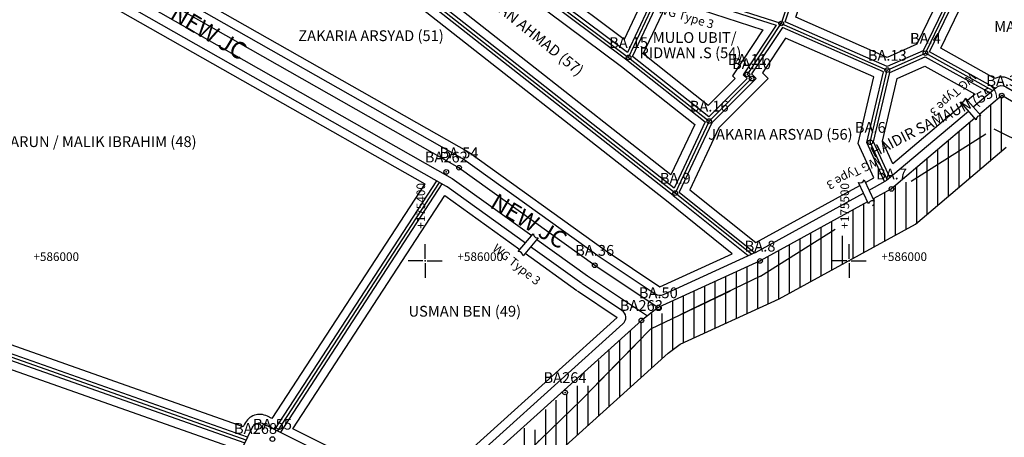
# Model space of a CAD drawing. Units: inches. Extents: x -193 to 7953, y -687 to 5253.
# Drawn here: x 6965 to 7021, y 3156 to 3179 of the extents above; entities that cross this region are included whole.
import ezdxf
from ezdxf.enums import TextEntityAlignment as Align

# ---------------------------------------------------------------- set-up
doc = ezdxf.new("R2010")
doc.units = ezdxf.units.IN
doc.header["$MEASUREMENT"] = 0
doc.linetypes.add('DASHDOT', pattern=[1, 0.5, -0.25, 0, -0.25])
for name, color, linetype in [('BATAS DESA', 6, 'Continuous'), ('BULAT1', 7, 'Continuous'), ('Double', 144, 'Continuous'), ('Grid', 7, 'Continuous'), ('Nama 1', 7, 'Continuous'), ('PATOK1', 7, 'Continuous'), ('tambak', 7, 'Continuous'), ('Tanggul', 7, 'Continuous')]:
    doc.layers.add(name, color=color, linetype=linetype)
doc.layers.add('Sal_existing', color=1, linetype='Continuous', lineweight=15)
doc.styles.add('L100', font='simplex.shx', dxfattribs={"height": 0.254})
doc.styles.add('L80', font='simplex.shx', dxfattribs={"height": 0.203})
doc.styles.get("Standard").update_dxf_attribs({"font": 'simplex.shx'})

msp = doc.modelspace()

# ---------------------------------------------------------------- linework, layer by layer
at = {"layer": 'BATAS DESA', "linetype": 'DASHDOT', "lineweight": 30, "ltscale": 10}
msp.add_lwpolyline([(7007.022, 3164.753), (7000.818, 3161.774), (6996.87, 3157.749), (6989.042, 3150.181), (6975.312, 3145.935), (6957.913, 3144.286), (6945.729, 3146.55), (6938.96, 3149.572), (6934.495, 3150.435), (6938.96, 3149.572), (6945.729, 3146.55), (6957.913, 3144.286), (6975.312, 3145.935), (6989.042, 3150.181), (6996.87, 3157.749), (7000.818, 3161.774), (7007.022, 3164.753), (7020.241, 3173.099), (7026.336, 3170.054), (7059.136, 3155.208), (7095.438, 3144.251)], dxfattribs=at)
at = {"layer": 'BULAT1', "color": 1, "ltscale": 10}
for centre in [(7008.205, 3179.061), (7016.365, 3177.381), (6999.565, 3177.141), (7006.285, 3176.181), (7014.205, 3176.421), (7006.525, 3175.941), (7020.685, 3174.981), (7004.125, 3173.541), (7013.245, 3172.341), (6989.245, 3170.661), (6989.965, 3170.901), (7002.205, 3169.461), (7014.445, 3169.701), (7007.005, 3165.621), (6997.645, 3165.381), (7001.245, 3162.981), (7000.285, 3162.261), (6995.965, 3158.181), (6979.405, 3155.541)]:
    msp.add_circle(centre, 0.132, dxfattribs=at)
for p in [(7008.205, 3179.061), (6999.565, 3177.141), (7016.365, 3177.381), (7014.205, 3176.421), (7006.285, 3176.181), (7006.525, 3175.941), (7020.685, 3174.981), (7004.125, 3173.541), (7013.245, 3172.341), (6989.965, 3170.901), (6989.245, 3170.661), (7014.445, 3169.701), (7002.205, 3169.461), (6997.645, 3165.381), (7007.005, 3165.621), (7001.245, 3162.981), (7000.285, 3162.261), (6995.965, 3158.181)]:
    msp.add_point(p, dxfattribs=at)
at = {"layer": 'Double', "color": 6}
for p, q in [((7018.634, 3174.837), (7019.509, 3173.848)), ((7019.236, 3173.614), (7018.361, 3174.602)), ((7012.899, 3170.206), (7013.469, 3169.015)), ((7013.141, 3168.864), (7012.572, 3170.055)), ((6993.319, 3166.155), (6994.171, 3167.164)), ((6994.442, 3166.927), (6993.591, 3165.919))]:
    msp.add_line(p, q, dxfattribs=at)
at = {"layer": 'Double', "color": 144}
for points in [[(7019.329, 3183.935), (7016.232, 3177.519), (7014.205, 3176.618), (7008.428, 3179.16), (7011.545, 3188.513)], [(7002.094, 3169.32), (6987.461, 3180.834), (6976.732, 3187.643)], [(6978, 3155.649), (6949.428, 3165.72), (6960.358, 3184.967), (6961.091, 3186.065)], [(6991.101, 3183.265), (6999.455, 3176.999), (7003.901, 3173.489), (7002.139, 3169.743), (6987.758, 3181.059), (6987.973, 3182.564), (6989.967, 3184.115), (6990.812, 3183.481)], [(6998.965, 3183.248), (7001.265, 3181.177), (6999.496, 3177.418), (6991.334, 3183.54)], [(7020.316, 3175.392), (7016.601, 3177.456), (7019.64, 3183.751)], [(7003.113, 3180.509), (7007.923, 3178.963), (7006.053, 3176.159), (7006.271, 3175.941), (7004.111, 3173.782), (6999.789, 3177.194), (7001.581, 3181.002), (7002.77, 3180.619)], [(7014.058, 3170.119), (7013.056, 3172.323), (7013.996, 3176.317), (7008.271, 3178.836), (7006.517, 3176.204), (7006.78, 3175.941), (7004.275, 3173.436), (7002.428, 3169.513), (7006.709, 3166.089)], [(7014.35, 3170.345), (7013.434, 3172.36), (7014.36, 3176.293), (7016.356, 3177.181), (7020.022, 3175.144)], [(6979.546, 3156.088), (6988.702, 3170.156)], [(6979.87, 3155.926), (6989.015, 3169.978)], [(7002.093, 3169.32), (7006.339, 3165.924)], [(6946.607, 3147.487), (6949.311, 3165.379), (6977.843, 3155.323)]]:
    msp.add_lwpolyline(points, dxfattribs=at)
at = {"layer": 'Double', "color": 6}
for points in [[(7012.49, 3187.4), (7018.704, 3183.745), (7015.876, 3177.886), (7014.204, 3177.143), (7009.021, 3179.423), (7011.813, 3187.798), (7012.176, 3187.585)], [(6993.703, 3187.282), (6998.645, 3182.89), (7000.679, 3181.059), (6999.313, 3178.156), (6991.644, 3183.907)], [(6990.791, 3182.897), (6999.163, 3176.618), (7003.305, 3173.348), (7001.961, 3170.493), (6988.272, 3181.265), (6988.421, 3182.304), (6989.972, 3183.511), (6990.502, 3183.114)], [(7002.967, 3180.052), (7007.171, 3178.701), (7005.436, 3176.097), (7005.592, 3175.941), (7004.073, 3174.423), (7000.385, 3177.335), (7001.835, 3180.416), (7002.624, 3180.162)], [(7012.965, 3170.067), (7013.437, 3170.325), (7012.551, 3172.273), (7013.437, 3176.038), (7008.447, 3178.234), (7007.134, 3176.266), (7007.458, 3175.941), (7004.673, 3173.156), (7003.024, 3169.652), (7006.759, 3166.664), (7012.649, 3169.894)], [(7018.48, 3174.468), (7014.525, 3171.121), (7013.939, 3172.41), (7014.772, 3175.951), (7016.332, 3176.645), (7019.182, 3175.061), (7018.755, 3174.7)], [(6996.663, 3163.931), (6998.924, 3162.423), (6987.877, 3152.459), (6980.566, 3156.115), (6989.161, 3169.322), (6993.413, 3166.266)], [(6993.706, 3166.055), (6996.633, 3163.951)]]:
    msp.add_lwpolyline(points, dxfattribs=at)
for points in [[(6979.377, 3156.709), (6979.121, 3156.837, 0.418592), (6977.826, 3156.395), (6977.754, 3156.245), (6950.129, 3165.982), (6960.767, 3184.715), (6961.24, 3185.424), (6969.645, 3180.427), (6988.021, 3169.991), (6979.377, 3156.709)], [(7020.816, 3182.491), (7028.284, 3178.046), (7024.974, 3173.691), (7021.158, 3175.9, 0.236898), (7020.298, 3175.951), (7017.23, 3177.656), (7019.844, 3183.07), (7020.502, 3182.678)]]:
    msp.add_lwpolyline(points, format="xyb", dxfattribs=at)
msp.add_lwpolyline([(6977.178, 3155.048), (6974.392, 3149.262, 0.057577), (6974.319, 3149.053), (6974.002, 3147.623), (6958.555, 3146.26), (6947.158, 3147.923), (6949.698, 3164.734), (6977.178, 3155.048)], format="xyb", close=True, dxfattribs=at)
for centre, radius, start, end in [((7018.374, 3174.864), 0.262, 267.1423, 354.0737), ((7019.483, 3173.601), 0.248, 84.0395, 177.1259), ((7012.656, 3170.303), 0.262, 251.2028, 338.1342), ((7013.376, 3168.784), 0.248, 68.1, 161.1864), ((6994.419, 3167.174), 0.248, 182.3567, 275.4431), ((6993.33, 3165.894), 0.262, 5.4595, 92.3909)]:
    msp.add_arc(centre, radius, start, end, dxfattribs=at)
at = {"layer": 'Grid', "color": 3, "linetype": 'DASHDOT', "lineweight": 30, "ltscale": 10}
for points in [[(6988.045, 3165.741), (6988.045, 3166.581)], [(7012.045, 3165.741), (7012.045, 3166.581)], [(6987.925, 3165.621), (6987.085, 3165.621)], [(6988.045, 3165.501), (6988.045, 3164.661)], [(6988.165, 3165.621), (6989.005, 3165.621)], [(7011.925, 3165.621), (7011.085, 3165.621)], [(7012.045, 3165.501), (7012.045, 3164.661)], [(7012.165, 3165.621), (7013.005, 3165.621)]]:
    msp.add_lwpolyline(points, dxfattribs=at)
for p in [(6988.045, 3165.621), (7012.045, 3165.621)]:
    msp.add_point(p, dxfattribs=at)
at = {"layer": 'Sal_existing', "color": 2, "lineweight": 30}
for p, q in [((6970.163, 3181.319), (6989.576, 3170.294)), ((6989.576, 3170.294), (6994.081, 3167.057)), ((6994.374, 3166.846), (6997.235, 3164.789)), ((6997.235, 3164.789), (7000.634, 3162.523))]:
    msp.add_line(p, q, dxfattribs=at)
at = {"layer": 'Sal_existing', "color": 2, "lineweight": 30, "ltscale": 10}
for p, q in [((6971.808, 3181.213), (6989.965, 3170.901)), ((6989.965, 3170.901), (6997.645, 3165.381)), ((6997.645, 3165.381), (7001.245, 3162.981))]:
    msp.add_line(p, q, dxfattribs=at)
at = {"layer": 'Sal_existing', "color": 1, "lineweight": 30}
for p, q in [((7020.685, 3174.981), (7019.439, 3173.927)), ((7025.245, 3172.341), (7020.685, 3174.981)), ((7019.164, 3173.695), (7014.445, 3169.701)), ((7014.445, 3169.701), (7013.411, 3169.134)), ((7013.095, 3168.961), (7007.005, 3165.621)), ((7007.005, 3165.621), (7001.245, 3162.981)), ((7001.245, 3162.981), (7000.285, 3162.261))]:
    msp.add_line(p, q, dxfattribs=at)
at = {"layer": 'Sal_existing', "lineweight": 30, "ltscale": 10}
for p, q in [((7001.245, 3162.981), (7000.285, 3162.261)), ((7000.285, 3162.261), (6988.045, 3151.221))]:
    msp.add_line(p, q, dxfattribs=at)
at = {"layer": 'tambak', "lineweight": -3, "ltscale": 10}
for points in [[(7011.387, 3188.606), (7008.205, 3179.061), (7003.168, 3180.68)], [(6991.217, 3183.402), (6999.565, 3177.141), (7001.485, 3181.221), (6999.085, 3183.381), (6994.129, 3187.787)], [(6999.565, 3177.141), (7004.125, 3173.541), (7002.205, 3169.461), (6987.565, 3180.981), (6987.805, 3182.661), (6989.965, 3184.341)], [(7014.208, 3170.224), (7013.245, 3172.341), (7014.205, 3176.421), (7016.365, 3177.381), (7019.484, 3183.843)], [(7004.125, 3173.541), (7006.525, 3175.941), (7006.285, 3176.181), (7008.205, 3179.061), (7014.205, 3176.421)], [(7020.169, 3175.268), (7016.365, 3177.381)], [(6979.708, 3156.007), (6988.858, 3170.067)], [(7006.523, 3166.007), (7002.205, 3169.461)], [(6977.921, 3155.486), (6949.165, 3165.621)]]:
    msp.add_lwpolyline(points, dxfattribs=at)
at = {"layer": 'tambak', "color": 92}
for points in [[(7020.67, 3171.825), (7020.67, 3172.885), (7020.67, 3174.85)], [(7020.07, 3171.317), (7020.07, 3172.99), (7020.07, 3174.461)], [(7019.47, 3170.809), (7019.47, 3172.612), (7019.47, 3173.953)], [(7018.27, 3169.794), (7018.27, 3171.854), (7018.27, 3172.938)], [(7018.87, 3170.301), (7018.87, 3172.233), (7018.87, 3173.445)], [(7017.67, 3169.286), (7017.67, 3171.475), (7017.67, 3172.43)], [(7017.07, 3168.778), (7017.07, 3171.096), (7017.07, 3171.922)], [(7016.47, 3168.271), (7016.47, 3170.717), (7016.47, 3171.415)], [(7015.87, 3167.763), (7015.87, 3170.339), (7015.87, 3170.907)], [(7014.67, 3167.087), (7014.67, 3169.581), (7014.67, 3169.892)], [(7015.27, 3167.416), (7015.27, 3169.96), (7015.27, 3170.084)], [(7013.47, 3166.429), (7013.47, 3168.823), (7013.47, 3169.167)], [(7014.07, 3166.758), (7014.07, 3169.202), (7014.07, 3169.496)], [(7012.27, 3165.771), (7012.27, 3168.066), (7012.27, 3168.508)], [(7012.87, 3166.1), (7012.87, 3168.444), (7012.87, 3168.838)], [(7010.47, 3164.784), (7010.47, 3166.929), (7010.47, 3167.521)], [(7011.07, 3165.113), (7011.07, 3167.308), (7011.07, 3167.85)], [(7009.27, 3164.126), (7009.27, 3166.171), (7009.27, 3166.863)], [(7009.87, 3164.455), (7009.87, 3166.55), (7009.87, 3167.192)], [(7011.67, 3165.442), (7011.67, 3167.042)], [(7008.67, 3163.797), (7008.67, 3165.793), (7008.67, 3166.534)], [(7007.47, 3163.194), (7007.47, 3165.035), (7007.47, 3165.876)], [(7008.07, 3163.469), (7008.07, 3165.414), (7008.07, 3166.205)], [(7006.27, 3162.644), (7006.27, 3164.391), (7006.27, 3165.284)], [(7006.87, 3162.919), (7006.87, 3164.679), (7006.87, 3165.559)], [(7005.07, 3162.094), (7005.07, 3163.815), (7005.07, 3164.734)], [(7005.67, 3162.369), (7005.67, 3164.103), (7005.67, 3165.009)], [(7003.87, 3161.544), (7003.87, 3163.239), (7003.87, 3164.184)], [(7004.47, 3161.819), (7004.47, 3163.527), (7004.47, 3164.459)], [(7002.67, 3160.994), (7002.67, 3162.663), (7002.67, 3163.634)], [(7003.27, 3161.269), (7003.27, 3162.951), (7003.27, 3163.909)], [(7002.07, 3160.6), (7002.07, 3162.375), (7002.07, 3163.359)], [(7000.87, 3159.557), (7000.87, 3161.798), (7000.87, 3162.644)], [(7001.47, 3160.098), (7001.47, 3162.087), (7001.47, 3162.644)], [(7000.27, 3161.214), (7000.27, 3162.13)], [(6999.67, 3160.603), (6999.67, 3161.68)], [(6999.07, 3159.991), (6999.07, 3161.114)], [(7000.27, 3159.016), (7000.27, 3161.214)], [(6998.47, 3159.379), (6998.47, 3160.547)], [(6999.67, 3158.474), (6999.67, 3160.603)], [(6997.87, 3158.767), (6997.87, 3159.98)], [(6999.07, 3157.933), (6999.07, 3159.991)], [(6998.47, 3157.392), (6998.47, 3159.379)], [(6996.67, 3157.555), (6996.67, 3158.564)], [(6997.27, 3158.156), (6997.27, 3158.564)], [(6997.87, 3156.851), (6997.87, 3158.767)], [(6996.07, 3158.262), (6996.07, 3158.28)], [(6996.07, 3156.975), (6996.07, 3158.101)], [(6997.27, 3156.31), (6997.27, 3158.156)], [(6995.47, 3156.395), (6995.47, 3157.746)], [(6996.67, 3155.768), (6996.67, 3157.555)], [(6994.87, 3155.815), (6994.87, 3157.219)], [(6996.07, 3155.227), (6996.07, 3156.975)], [(6995.47, 3154.686), (6995.47, 3156.395)], [(6993.67, 3154.655), (6993.67, 3156.164)], [(6994.27, 3155.235), (6994.27, 3156.057)], [(6994.87, 3154.145), (6994.87, 3155.815)]]:
    msp.add_lwpolyline(points, dxfattribs=at)
at = {"layer": 'Tanggul', "color": 6}
msp.add_lwpolyline([(6972.485, 3182.015), (6990.523, 3171.772), (6998.233, 3166.23), (7001.338, 3164.159), (7005.431, 3166.035), (7001.795, 3168.944), (6987.183, 3180.442), (6976.479, 3187.235)], dxfattribs=at)
at = {"layer": 'Tanggul', "color": 4}
for points in [[(7019.073, 3174.341), (7020.367, 3175.436, -0.316762), (7020.918, 3175.485), (7024.734, 3173.275, 0.378037), (7025.356, 3173.4), (7028.666, 3177.755, 0.447699), (7028.53, 3178.458), (7021.13, 3182.863)], [(6972.17, 3181.642), (6990.263, 3171.367), (6997.959, 3165.835), (7001.072, 3163.76, 0.260078), (7001.538, 3163.723), (7006.775, 3166.123)], [(6993.723, 3166.634), (6989.299, 3169.814, 0.026685), (6989.256, 3169.842), (6969.891, 3180.839)], [(7013.173, 3169.633), (7014.089, 3170.136, 0.050205), (7014.168, 3170.19), (7018.798, 3174.108)], [(6934.879, 3152.002), (6939.448, 3151.04, -0.063848), (6939.563, 3151), (6946.518, 3147.532), (6958.541, 3145.777), (6974.044, 3147.145, 0.326989), (6974.47, 3147.519), (6974.788, 3148.949, -0.057577), (6974.824, 3149.053), (6978.259, 3156.187, -0.418592), (6978.906, 3156.408), (6987.662, 3152.03, 0.308664), (6988.198, 3152.103), (6999.245, 3162.067, 0.489142), (6999.19, 3162.823), (6996.929, 3164.33)]]:
    msp.add_lwpolyline(points, format="xyb", dxfattribs=at)
for points in [[(6988.436, 3148.342), (7001.812, 3160.407), (7002.479, 3160.907), (7008.083, 3163.476), (7015.811, 3167.713), (7020.945, 3172.058)], [(7006.74, 3166.105), (7012.857, 3169.46)], [(6996.913, 3164.341), (6994.017, 3166.423)]]:
    msp.add_lwpolyline(points, dxfattribs=at)

# ---------------------------------------------------------------- texts
at = {"layer": 'Grid', "color": 3, "linetype": 'DASHDOT', "lineweight": 30, "ltscale": 10, "style": 'L80'}
for s, p in [('+175400', (6988.045, 3168.741)), ('+175500', (7012.045, 3168.741))]:
    msp.add_text(s, height=0.4872, rotation=90, dxfattribs=at).set_placement(p, align=Align.CENTER)
for p in [(6967.165, 3165.621), (6991.165, 3165.621), (7015.165, 3165.621)]:
    msp.add_text('+586000', height=0.4872, dxfattribs=at).set_placement(p, align=Align.CENTER)
at = {"layer": 'Nama 1', "ltscale": 10, "style": 'L100'}
for s, rotation, p in [('USMAN AHMAD (57)', 320.9317, (6993.947, 3178.687)), ('HAIDIR SAMAUN (55)', 27.0659, (7016.841, 3173.531))]:
    msp.add_text(s, height=0.6096, rotation=rotation, dxfattribs=at).set_placement(p, align=Align.MIDDLE_CENTER)
for s, p in [('MARDANI (58)', (7022.912, 3178.888)), ('ZAKARIA ARSYAD (51)', (6984.984, 3178.369)), ('MULO UBIT/', (7003.304, 3178.267)), ('RIDWAN .S (54)', (7003.063, 3177.402)), ('JAKARIA ARSYAD (56)', (7008.155, 3172.789)), ('ZAKARIA HARUN / MALIK IBRAHIM (48)', (6967.774, 3172.373)), ('USMAN BEN (49)', (6990.292, 3162.777))]:
    msp.add_text(s, height=0.6096, dxfattribs=at).set_placement(p, align=Align.MIDDLE_CENTER)
at = {"layer": 'PATOK1', "color": 3, "ltscale": 10, "style": 'L100'}
for s, p in [('BA.4', (7016.365, 3178.221)), ('BA.15', (6999.565, 3177.981)), ('BA.13', (7014.205, 3177.261)), ('BA.11', (7006.285, 3177.021)), ('BA.10', (7006.525, 3176.781)), ('BA.3', (7020.685, 3175.821)), ('BA.16', (7004.125, 3174.381)), ('BA.6', (7013.245, 3173.181)), ('BA.54', (6989.965, 3171.741)), ('BA262', (6989.245, 3171.501)), ('BA.7', (7014.445, 3170.541)), ('BA.9', (7002.205, 3170.301)), ('BA.36', (6997.645, 3166.221)), ('BA.8', (7007.005, 3166.461)), ('BA.50', (7001.245, 3163.821)), ('BA263', (7000.285, 3163.101)), ('BA264', (6995.965, 3159.021)), ('BA268', (6978.445, 3156.141)), ('BA.55', (6979.405, 3156.381))]:
    msp.add_text(s, height=0.6096, dxfattribs=at).set_placement(p, align=Align.MIDDLE_CENTER)
at = {"layer": 'tambak', "color": 3, "ltscale": 10, "style": 'L100'}
for rotation, p in [(343.5601, (7002.819, 3179.453)), (222.8318, (7017.925, 3175.031)), (206.8922, (7012.27, 3170.587)), (321.149, (6993.229, 3165.425))]:
    msp.add_text('WG Type 3', height=0.4877, rotation=rotation, dxfattribs=at).set_placement(p, align=Align.MIDDLE_CENTER)
at = {"layer": 'tambak', "color": 151, "char_height": 0.96, "width": 9.01332, "attachment_point": 1, "rotation": 329.1801}
for insert in [(6974.026, 3180.192), (6992.144, 3169.502)]:
    msp.add_mtext('{\\fBook Antiqua|b1|i0|c0|p18;NEW JC }', dxfattribs=dict(at, insert=insert))

doc.saveas('drawing.dxf')
